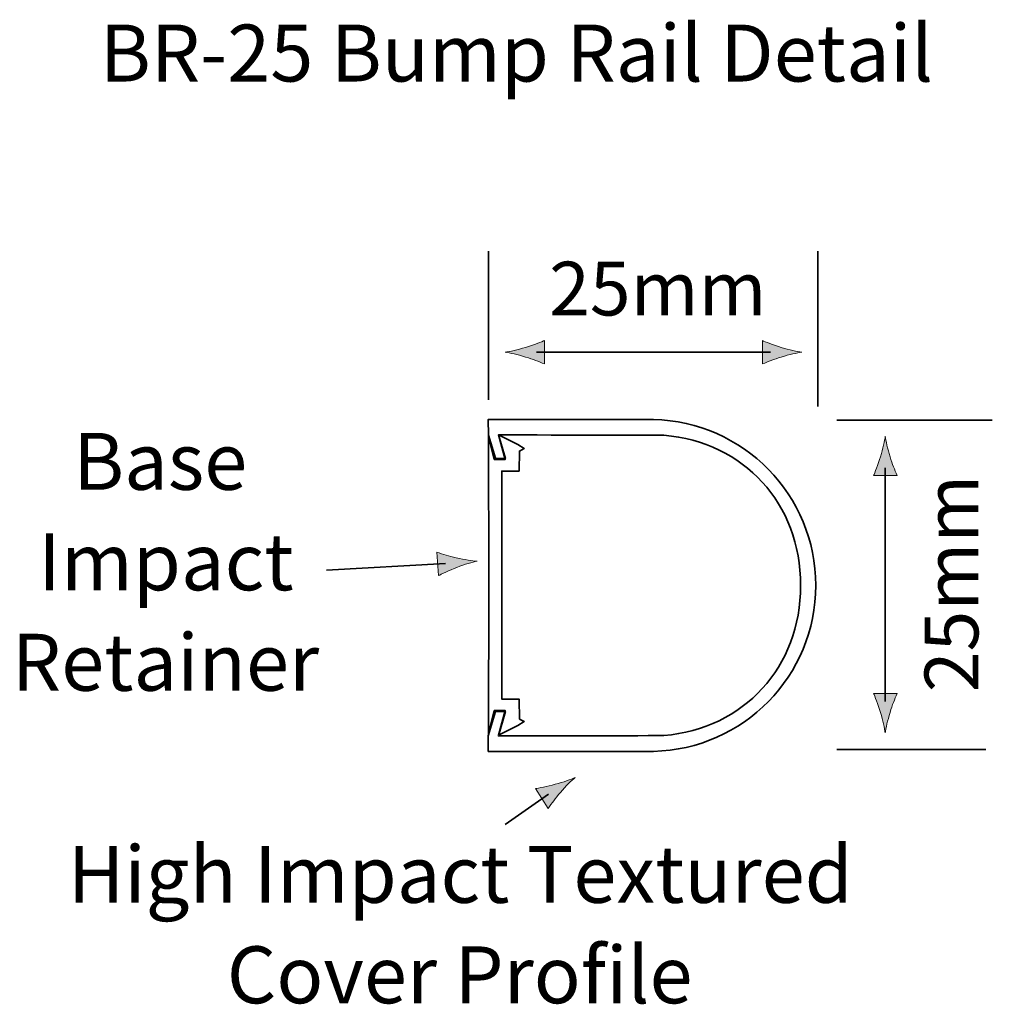
# Model space of a CAD drawing. Units: inches. Extents: x -21.7 to 52, y -27.3 to 47.4.
import ezdxf

# ---------------------------------------------------------------- set-up
doc = ezdxf.new("R2010")
doc.units = ezdxf.units.IN
doc.header["$MEASUREMENT"] = 0
for name, color, linetype in [('base', 7, 'Continuous'), ('cover', 7, 'Continuous'), ('text copy', 7, 'Continuous')]:
    doc.layers.add(name, color=color, linetype=linetype)

# ---------------------------------------------------------------- blocks, each defined once
blk = doc.blocks.new('block 2')
at = {"layer": 'text copy'}
h = blk.add_hatch(color=7, dxfattribs=at)
h.dxf.hatch_style = 2
edge = h.paths.add_edge_path()
edge.add_spline(control_points=[(16.649, 21.841), (17.233, 21.665), (17.613, 21.503), (18.082, 21.315), (18.082, 21.315), (18.082, 23.094), (18.082, 23.094), (17.914, 23.015), (17.233, 22.744), (16.649, 22.568), (16.022, 22.38), (15.455, 22.251), (15.087, 22.205), (15.455, 22.159), (16.022, 22.029), (16.649, 21.841)], knot_values=[0, 0, 0, 0, 1, 1, 1, 2, 2, 2, 3, 3, 3, 4, 4, 4, 5, 5, 5, 5], degree=3, periodic=1)
at = {"layer": 'text copy', "color": 7, "lineweight": 35}
blk.add_lwpolyline([(17.483, 22.203), (23.216, 22.203)], dxfattribs=at)
at = {"layer": 'text copy', "lineweight": 0}
blk.add_open_spline([(16.649, 21.841), (17.233, 21.665), (17.613, 21.503), (18.082, 21.315), (18.082, 21.315), (18.082, 23.094), (18.082, 23.094), (17.914, 23.015), (17.233, 22.744), (16.649, 22.568), (16.022, 22.38), (15.455, 22.251), (15.087, 22.205), (15.455, 22.159), (16.022, 22.029), (16.649, 21.841)], degree=3, knots=[0, 0, 0, 0, 1, 1, 1, 2, 2, 2, 3, 3, 3, 4, 4, 4, 5, 5, 5, 5], dxfattribs=at)
blk = doc.blocks.new('block 3')
at = {"layer": 'text copy'}
h = blk.add_hatch(color=7, dxfattribs=at)
h.dxf.hatch_style = 2
edge = h.paths.add_edge_path()
edge.add_spline(control_points=[(36.041, 21.838), (35.458, 21.662), (35.079, 21.5), (34.611, 21.312), (34.611, 21.312), (34.611, 23.092), (34.611, 23.092), (34.779, 23.012), (35.458, 22.742), (36.041, 22.566), (36.666, 22.377), (37.232, 22.248), (37.599, 22.202), (37.232, 22.156), (36.666, 22.027), (36.041, 21.838)], knot_values=[0, 0, 0, 0, 1, 1, 1, 2, 2, 2, 3, 3, 3, 4, 4, 4, 5, 5, 5, 5], degree=3, periodic=1)
at = {"layer": 'text copy', "color": 7, "lineweight": 35}
blk.add_lwpolyline([(35.209, 22.2), (21.249, 22.2)], dxfattribs=at)
at = {"layer": 'text copy', "lineweight": 0}
blk.add_open_spline([(36.041, 21.838), (35.458, 21.662), (35.079, 21.5), (34.611, 21.312), (34.611, 21.312), (34.611, 23.092), (34.611, 23.092), (34.779, 23.012), (35.458, 22.742), (36.041, 22.566), (36.666, 22.377), (37.232, 22.248), (37.599, 22.202), (37.232, 22.156), (36.666, 22.027), (36.041, 21.838)], degree=3, knots=[0, 0, 0, 0, 1, 1, 1, 2, 2, 2, 3, 3, 3, 4, 4, 4, 5, 5, 5, 5], dxfattribs=at)
blk = doc.blocks.new('block 4')
at = {"layer": 'text copy'}
h = blk.add_hatch(color=7, dxfattribs=at)
h.dxf.hatch_style = 2
edge = h.paths.add_edge_path()
edge.add_spline(control_points=[(44.288, -5.113), (44.465, -4.528), (44.627, -4.149), (44.815, -3.679), (44.815, -3.679), (43.034, -3.679), (43.034, -3.679), (43.114, -3.847), (43.384, -4.528), (43.561, -5.113), (43.75, -5.739), (43.878, -6.306), (43.925, -6.674), (43.971, -6.306), (44.1, -5.739), (44.288, -5.113)], knot_values=[0, 0, 0, 0, 1, 1, 1, 2, 2, 2, 3, 3, 3, 4, 4, 4, 5, 5, 5, 5], degree=3, periodic=1)
at = {"layer": 'text copy', "color": 7, "lineweight": 35}
blk.add_lwpolyline([(43.926, -4.278), (43.926, 1.455)], dxfattribs=at)
at = {"layer": 'text copy', "lineweight": 0}
blk.add_open_spline([(44.288, -5.113), (44.465, -4.528), (44.627, -4.149), (44.815, -3.679), (44.815, -3.679), (43.034, -3.679), (43.034, -3.679), (43.114, -3.847), (43.384, -4.528), (43.561, -5.113), (43.75, -5.739), (43.878, -6.306), (43.925, -6.674), (43.971, -6.306), (44.1, -5.739), (44.288, -5.113)], degree=3, knots=[0, 0, 0, 0, 1, 1, 1, 2, 2, 2, 3, 3, 3, 4, 4, 4, 5, 5, 5, 5], dxfattribs=at)
blk = doc.blocks.new('block 5')
at = {"layer": 'text copy'}
h = blk.add_hatch(color=7, dxfattribs=at)
h.dxf.hatch_style = 2
edge = h.paths.add_edge_path()
edge.add_spline(control_points=[(44.291, 14.279), (44.467, 13.697), (44.629, 13.317), (44.818, 12.85), (44.818, 12.85), (43.037, 12.85), (43.037, 12.85), (43.116, 13.017), (43.387, 13.697), (43.563, 14.279), (43.752, 14.904), (43.881, 15.471), (43.927, 15.837), (43.973, 15.471), (44.102, 14.904), (44.291, 14.279)], knot_values=[0, 0, 0, 0, 1, 1, 1, 2, 2, 2, 3, 3, 3, 4, 4, 4, 5, 5, 5, 5], degree=3, periodic=1)
at = {"layer": 'text copy', "color": 7, "lineweight": 35}
blk.add_lwpolyline([(43.929, 13.447), (43.929, -0.512)], dxfattribs=at)
at = {"layer": 'text copy', "lineweight": 0}
blk.add_open_spline([(44.291, 14.279), (44.467, 13.697), (44.629, 13.317), (44.818, 12.85), (44.818, 12.85), (43.037, 12.85), (43.037, 12.85), (43.116, 13.017), (43.387, 13.697), (43.563, 14.279), (43.752, 14.904), (43.881, 15.471), (43.927, 15.837), (43.973, 15.471), (44.102, 14.904), (44.291, 14.279)], degree=3, knots=[0, 0, 0, 0, 1, 1, 1, 2, 2, 2, 3, 3, 3, 4, 4, 4, 5, 5, 5, 5], dxfattribs=at)
blk = doc.blocks.new('block 6')
at = {"layer": 'text copy'}
h = blk.add_hatch(color=7, dxfattribs=at)
h.dxf.hatch_style = 2
edge = h.paths.add_edge_path()
edge.add_spline(control_points=[(11.389, 6.612), (10.794, 6.747), (10.405, 6.882), (9.925, 7.037), (9.925, 7.037), (10.049, 5.261), (10.049, 5.261), (10.211, 5.352), (10.869, 5.67), (11.439, 5.887), (12.049, 6.118), (12.604, 6.286), (12.968, 6.358), (12.598, 6.378), (12.025, 6.467), (11.389, 6.612)], knot_values=[0, 0, 0, 0, 1, 1, 1, 2, 2, 2, 3, 3, 3, 4, 4, 4, 5, 5, 5, 5], degree=3, periodic=1)
at = {"layer": 'text copy', "color": 7, "lineweight": 35}
blk.add_lwpolyline([(10.583, 6.192), (1.542, 5.677)], dxfattribs=at)
at = {"layer": 'text copy', "lineweight": 0}
blk.add_open_spline([(11.389, 6.612), (10.794, 6.747), (10.405, 6.882), (9.925, 7.037), (9.925, 7.037), (10.049, 5.261), (10.049, 5.261), (10.211, 5.352), (10.869, 5.67), (11.439, 5.887), (12.049, 6.118), (12.604, 6.286), (12.968, 6.358), (12.598, 6.378), (12.025, 6.467), (11.389, 6.612)], degree=3, knots=[0, 0, 0, 0, 1, 1, 1, 2, 2, 2, 3, 3, 3, 4, 4, 4, 5, 5, 5, 5], dxfattribs=at)
blk = doc.blocks.new('block 7')
at = {"layer": 'text copy'}
h = blk.add_hatch(color=7, dxfattribs=at)
h.dxf.hatch_style = 2
edge = h.paths.add_edge_path()
edge.add_spline(control_points=[(19.283, -11.184), (18.885, -11.645), (18.651, -11.984), (18.356, -12.393), (18.356, -12.393), (17.405, -10.89), (17.405, -10.89), (17.588, -10.867), (18.308, -10.732), (18.895, -10.569), (19.524, -10.395), (20.07, -10.201), (20.405, -10.044), (20.119, -10.278), (19.71, -10.691), (19.283, -11.184)], knot_values=[0, 0, 0, 0, 1, 1, 1, 2, 2, 2, 3, 3, 3, 4, 4, 4, 5, 5, 5, 5], degree=3, periodic=1)
at = {"layer": 'text copy', "color": 7, "lineweight": 35}
blk.add_lwpolyline([(18.387, -11.323), (15.087, -13.626)], dxfattribs=at)
at = {"layer": 'text copy', "lineweight": 0}
blk.add_open_spline([(19.283, -11.184), (18.885, -11.645), (18.651, -11.984), (18.356, -12.393), (18.356, -12.393), (17.405, -10.89), (17.405, -10.89), (17.588, -10.867), (18.308, -10.732), (18.895, -10.569), (19.524, -10.395), (20.07, -10.201), (20.405, -10.044), (20.119, -10.278), (19.71, -10.691), (19.283, -11.184)], degree=3, knots=[0, 0, 0, 0, 1, 1, 1, 2, 2, 2, 3, 3, 3, 4, 4, 4, 5, 5, 5, 5], dxfattribs=at)

msp = doc.modelspace()

# ---------------------------------------------------------------- linework, layer by layer
at = {"layer": 'base', "color": 7, "lineweight": 35}
msp.add_lwpolyline([(14.833, 4.523), (14.833, -4.103), (16.154, -4.103), (16.18, -5.614), (16.544, -5.803), (16.052, -6.114), (14.588, -6.838), (15.099, -4.977), (14.263, -4.977), (13.831, -6.723), (13.848, 4.489), (13.848, 4.586), (13.831, 15.818), (14.263, 14.068), (15.099, 14.068), (14.588, 15.932), (16.052, 15.207), (16.544, 14.896), (16.18, 14.706), (16.154, 13.193), (14.833, 13.193), (14.833, 4.552), (14.833, 4.523)], dxfattribs=at)
at = {"layer": 'cover', "color": 7, "lineweight": 18}
msp.add_lwpolyline([(35.176, 7.436)], dxfattribs=at)
at = {"layer": 'cover', "color": 7, "lineweight": 35}
msp.add_open_spline([(13.815, -8.07), (13.91, -8.07), (26.256, -8.069), (26.352, -8.067), (33.161, -7.914), (38.654, -2.328), (38.654, 4.518), (38.654, 11.364), (33.161, 16.951), (26.352, 17.103), (26.256, 17.105), (13.91, 17.106), (13.815, 17.106), (13.815, 17.106), (13.821, 15.909), (13.821, 15.909), (13.821, 15.909), (14.359, 14.165), (14.359, 14.165), (14.359, 14.165), (15.119, 14.143), (15.119, 14.143), (15.119, 14.143), (14.588, 15.932), (14.588, 15.932), (14.688, 15.926), (27.038, 15.918), (27.137, 15.91), (33.204, 15.381), (37.504, 10.74), (37.504, 4.518), (37.504, -1.703), (33.204, -6.344), (27.137, -6.873), (27.038, -6.881), (14.688, -6.889), (14.588, -6.895), (14.588, -6.895), (15.119, -5.049), (15.119, -5.049), (15.119, -5.049), (14.354, -5.049), (14.354, -5.049), (14.354, -5.049), (13.818, -6.888), (13.818, -6.888), (13.818, -6.888), (13.815, -8.07), (13.815, -8.07)], degree=3, knots=[0, 0, 0, 0, 1, 1, 1, 2, 2, 2, 3, 3, 3, 4, 4, 4, 5, 5, 5, 6, 6, 6, 7, 7, 7, 8, 8, 8, 9, 9, 9, 10, 10, 10, 11, 11, 11, 12, 12, 12, 13, 13, 13, 14, 14, 14, 15, 15, 15, 16, 16, 16, 16], dxfattribs=at)
at = {"layer": 'text copy', "color": 7, "lineweight": 35}
for points in [[(13.826, 29.868), (13.826, 18.591)], [(38.802, 29.868), (38.802, 18.091)], [(40.258, 17.04), (52.043, 17.04)], [(40.258, -7.935), (51.543, -7.935)]]:
    msp.add_lwpolyline(points, dxfattribs=at)

# ---------------------------------------------------------------- block references
at = {"layer": 'text copy'}
for name in ['block 2', 'block 3', 'block 5', 'block 6', 'block 4', 'block 7']:
    msp.add_blockref(name, (0, 0), dxfattribs=at)

# ---------------------------------------------------------------- texts
at = {"layer": 'cover', "color": 7, "insert": (-15.647, 42.735), "char_height": 4.318, "attachment_point": 7}
msp.add_mtext('\\fHelvetica 55 Roman|b0|i0|c0|p34;\\W1;BR-25 Bump Rail Detail', dxfattribs=at)
at = {"layer": 'text copy', "color": 7, "attachment_point": 7}
for s, insert, char_height in [('\\fHelvetica 55 Roman|b0|i0|c0|p34;\\W1;25mm', (18.431, 24.991), 4.07811), ('\\fHelvetica 55 Roman|b0|i0|c0|p34;\\W1;Base ', (-17.675, 11.769), 4.318), ('\\fHelvetica 55 Roman|b0|i0|c0|p34;\\W1;Impact ', (-20.326, 4.149), 4.318), ('\\fHelvetica 55 Roman|b0|i0|c0|p34;\\W1;Retainer', (-22.32, -3.471), 4.318), ('\\fHelvetica 55 Roman|b0|i0|c0|p34;\\W1;High Impact Textured ', (-18.081, -19.556), 4.318), ('\\fHelvetica 55 Roman|b0|i0|c0|p34;\\W1;Cover Profile', (-6.017, -27.176), 4.318)]:
    msp.add_mtext(s, dxfattribs=dict(at, insert=insert, char_height=char_height))
at = {"layer": 'text copy', "color": 7, "insert": (50.985, -3.58), "char_height": 4.07811, "attachment_point": 7, "rotation": 90}
msp.add_mtext('\\fHelvetica 55 Roman|b0|i0|c0|p34;\\W1;25mm', dxfattribs=at)

doc.saveas('drawing.dxf')
